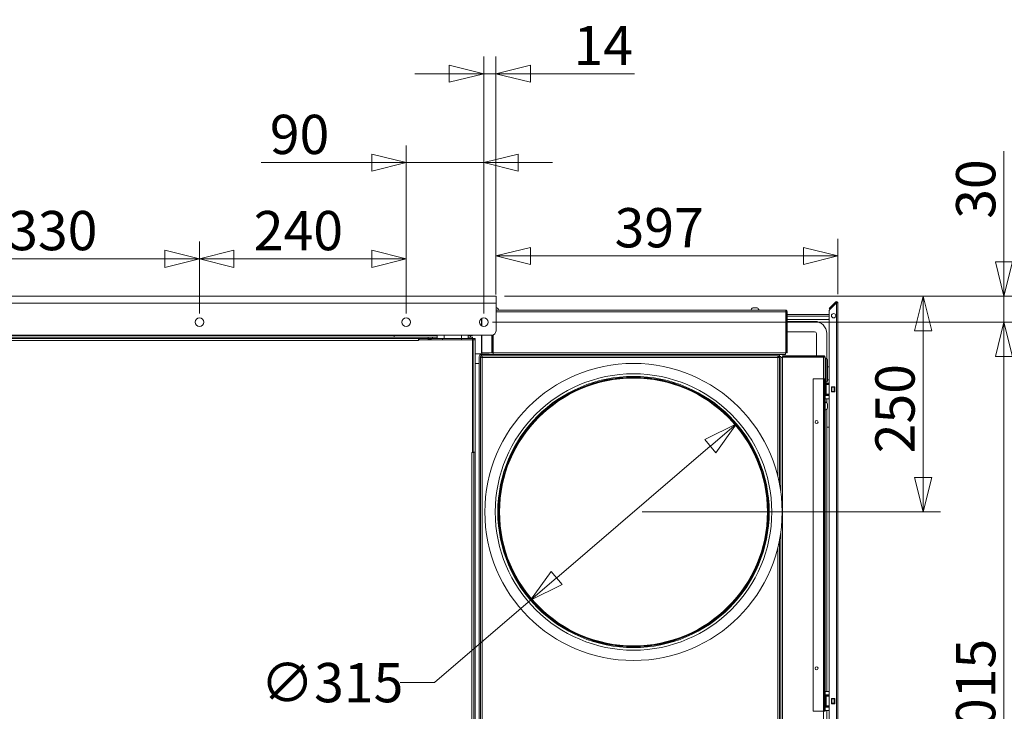
# Model space of a CAD drawing. Units: millimetres. Extents: x 190 to 8701, y 94 to 5558.
# Drawn here: x 4453 to 5596, y 2048 to 2851 of the extents above; entities that cross this region are included whole.
import ezdxf

# ---------------------------------------------------------------- set-up
doc = ezdxf.new("R2010")
doc.units = ezdxf.units.MM
doc.header["$LTSCALE"] = 20
doc.layers.add('AM - Dimension', color=9, linetype='Continuous', lineweight=5, true_color=0x808080)
doc.layers.add('AM - Drawing', color=7, linetype='Continuous', lineweight=5)
doc.styles.add('Libre Frankling 9pkt Light', font='txt.shx')
doc.dimstyles.new('AM salgstegninger', dxfattribs={"dimscale": 20, "dimtxt": 2.28, "dimasz": 2, "dimexe": 1, "dimexo": 0.5, "dimgap": 0.5, "dimtad": 1, "dimdec": 0, "dimrnd": 1e-08, "dimtxsty": 'Libre Frankling 9pkt Light', "dimblk": 'Filled-2', "dimcen": 0.09, "dimdle": 6, "dimclrd": 8, "dimclre": 8, "dimclrt": 7, "dimadec": 0, "dimazin": 2, "dimtfac": 1, "dimtdec": 0, "dimtmove": 0, "dimatfit": 3, "dimldrblk": 'Filled-2', "dimfxl": 1, "dimtolj": 1, "dimlwd": 0, "dimlwe": 0, "dimarcsym": 0})

# ---------------------------------------------------------------- blocks, each defined once
blk = doc.blocks.new('Filled-2')
at = {"color": 0}
for p, q in [((0, 0), (-1, 0.25)), ((-1, 0.25), (-1, -0.25)), ((-1, 0), (0, 0)), ((-1, -0.25), (0, 0))]:
    blk.add_line(p, q, dxfattribs=at)
at = {"color": 0, "flags": 128}
blk.add_lwpolyline([(-1, -0.25), (0, 0), (-1, 0.25), (-1, -0.25)], dxfattribs=at)
at = {"color": 0}
blk.add_solid([(-1, -0.25), (0, 0), (-1, 0.25), (-1, -0.25)], dxfattribs=at)
blk = doc.blocks.new('*D57')
at = {"layer": 'AM - Dimension', "color": 8, "lineweight": 0, "transparency": 16777216}
for p, q in [((4331.6, 2509.6), (4331.6, 2593.1)), ((4661.6, 2509.6), (4661.6, 2593.1)), ((4371.6, 2573.1), (4621.6, 2573.1))]:
    blk.add_line(p, q, dxfattribs=at)
at = {"layer": 'Defpoints', "color": 0, "transparency": 16777216}
for p in [(4661.6, 2573.1), (4331.6, 2499.6), (4661.6, 2499.6)]:
    blk.add_point(p, dxfattribs=at)
at = {"layer": 'AM - Dimension', "color": 8, "lineweight": 0, "transparency": 16777216, "xscale": 40, "yscale": 40, "zscale": 40, "rotation": 180}
blk.add_blockref('Filled-2', (4331.6, 2573.1), dxfattribs=at)
at = {"layer": 'AM - Dimension', "color": 8, "lineweight": 0, "transparency": 16777216, "xscale": 40, "yscale": 40, "zscale": 40}
blk.add_blockref('Filled-2', (4661.6, 2573.1), dxfattribs=at)
at = {"layer": 'AM - Dimension', "color": 7, "lineweight": 5, "transparency": 16777216, "insert": (4439.6, 2605.9), "char_height": 45.6, "attachment_point": 4, "style": 'Libre Frankling 9pkt Light'}
blk.add_mtext('\\A1;330', dxfattribs=at)
blk = doc.blocks.new('*D58')
at = {"layer": 'AM - Dimension', "color": 8, "lineweight": 0, "transparency": 16777216}
for p, q in [((4661.6, 2509.6), (4661.6, 2593.1)), ((4901.7, 2509.6), (4901.7, 2593.1)), ((4701.6, 2573.1), (4861.7, 2573.1))]:
    blk.add_line(p, q, dxfattribs=at)
at = {"layer": 'Defpoints', "color": 0, "transparency": 16777216}
for p in [(4901.7, 2573.1), (4661.6, 2499.6), (4901.7, 2499.6)]:
    blk.add_point(p, dxfattribs=at)
at = {"layer": 'AM - Dimension', "color": 8, "lineweight": 0, "transparency": 16777216, "xscale": 40, "yscale": 40, "zscale": 40, "rotation": 180}
blk.add_blockref('Filled-2', (4661.6, 2573.1), dxfattribs=at)
at = {"layer": 'AM - Dimension', "color": 8, "lineweight": 0, "transparency": 16777216, "xscale": 40, "yscale": 40, "zscale": 40}
blk.add_blockref('Filled-2', (4901.7, 2573.1), dxfattribs=at)
at = {"layer": 'AM - Dimension', "color": 7, "lineweight": 5, "transparency": 16777216, "insert": (4724.7, 2605.9), "char_height": 45.6, "attachment_point": 4, "style": 'Libre Frankling 9pkt Light'}
blk.add_mtext('\\A1;240', dxfattribs=at)
blk = doc.blocks.new('*D59')
at = {"layer": 'AM - Dimension', "color": 8, "lineweight": 0, "transparency": 16777216}
for p, q in [((4901.7, 2509.6), (4901.7, 2704.8)), ((4991.6, 2509.6), (4991.6, 2704.8)), ((4861.7, 2684.8), (4733.3, 2684.8)), ((4991.6, 2684.8), (4901.7, 2684.8)), ((5031.6, 2684.8), (5071.6, 2684.8))]:
    blk.add_line(p, q, dxfattribs=at)
at = {"layer": 'Defpoints', "color": 0, "transparency": 16777216}
for p in [(4991.6, 2684.8), (4901.7, 2499.6), (4991.6, 2499.6)]:
    blk.add_point(p, dxfattribs=at)
at = {"layer": 'AM - Dimension', "color": 8, "lineweight": 0, "transparency": 16777216, "xscale": 40, "yscale": 40, "zscale": 40}
blk.add_blockref('Filled-2', (4901.7, 2684.8), dxfattribs=at)
at = {"layer": 'AM - Dimension', "color": 8, "lineweight": 0, "transparency": 16777216, "xscale": 40, "yscale": 40, "zscale": 40, "rotation": 180}
blk.add_blockref('Filled-2', (4991.6, 2684.8), dxfattribs=at)
at = {"layer": 'AM - Dimension', "color": 7, "lineweight": 5, "transparency": 16777216, "insert": (4743.3, 2717.6), "char_height": 45.6, "attachment_point": 4, "style": 'Libre Frankling 9pkt Light'}
blk.add_mtext('\\A1;90', dxfattribs=at)
blk = doc.blocks.new('*D60')
at = {"layer": 'AM - Dimension', "color": 8, "lineweight": 0, "transparency": 16777216}
for p, q in [((4991.6, 2509.6), (4991.6, 2808.1)), ((5005.8, 2531.6), (5005.8, 2808.1)), ((4951.6, 2788.1), (4911.6, 2788.1)), ((4991.6, 2788.1), (5005.8, 2788.1)), ((5045.8, 2788.1), (5166.6, 2788.1))]:
    blk.add_line(p, q, dxfattribs=at)
at = {"layer": 'Defpoints', "color": 0, "transparency": 16777216}
for p in [(5005.8, 2788.1), (5005.8, 2521.6), (4991.6, 2499.6)]:
    blk.add_point(p, dxfattribs=at)
at = {"layer": 'AM - Dimension', "color": 8, "lineweight": 0, "transparency": 16777216, "xscale": 40, "yscale": 40, "zscale": 40}
blk.add_blockref('Filled-2', (4991.6, 2788.1), dxfattribs=at)
at = {"layer": 'AM - Dimension', "color": 8, "lineweight": 0, "transparency": 16777216, "xscale": 40, "yscale": 40, "zscale": 40, "rotation": 180}
blk.add_blockref('Filled-2', (5005.8, 2788.1), dxfattribs=at)
at = {"layer": 'AM - Dimension', "color": 7, "lineweight": 5, "transparency": 16777216, "insert": (5095.8, 2820.9), "char_height": 45.6, "attachment_point": 4, "style": 'Libre Frankling 9pkt Light'}
blk.add_mtext('\\A1;14', dxfattribs=at)
blk = doc.blocks.new('*D61')
at = {"layer": 'AM - Dimension', "color": 8, "lineweight": 0, "transparency": 16777216}
for p, q in [((5005.8, 2531.6), (5005.8, 2596.4)), ((5402.7, 2532), (5402.7, 2596.4)), ((5045.8, 2576.4), (5362.7, 2576.4))]:
    blk.add_line(p, q, dxfattribs=at)
at = {"layer": 'Defpoints', "color": 0, "transparency": 16777216}
for p in [(5402.7, 2576.4), (5005.8, 2521.6), (5402.7, 2522)]:
    blk.add_point(p, dxfattribs=at)
at = {"layer": 'AM - Dimension', "color": 8, "lineweight": 0, "transparency": 16777216, "xscale": 40, "yscale": 40, "zscale": 40, "rotation": 180}
blk.add_blockref('Filled-2', (5005.8, 2576.4), dxfattribs=at)
at = {"layer": 'AM - Dimension', "color": 8, "lineweight": 0, "transparency": 16777216, "xscale": 40, "yscale": 40, "zscale": 40}
blk.add_blockref('Filled-2', (5402.7, 2576.4), dxfattribs=at)
at = {"layer": 'AM - Dimension', "color": 7, "lineweight": 5, "transparency": 16777216, "insert": (5143.5, 2609.2), "char_height": 45.6, "attachment_point": 4, "style": 'Libre Frankling 9pkt Light'}
blk.add_mtext('\\A1;397', dxfattribs=at)
blk = doc.blocks.new('*D62')
at = {"layer": 'AM - Dimension', "color": 8, "lineweight": 0, "transparency": 16777216}
for p, q in [((5595.5, 2569.6), (5595.5, 2698)), ((5015.8, 2529.6), (5615.5, 2529.6)), ((5595.5, 2499.6), (5595.5, 2529.6)), ((5001.6, 2499.6), (5615.5, 2499.6)), ((5595.5, 2459.6), (5595.5, 2419.6))]:
    blk.add_line(p, q, dxfattribs=at)
at = {"layer": 'Defpoints', "color": 0, "transparency": 16777216}
for p in [(5005.8, 2529.6), (4991.6, 2499.6), (5595.5, 2499.6)]:
    blk.add_point(p, dxfattribs=at)
at = {"layer": 'AM - Dimension', "color": 8, "lineweight": 0, "transparency": 16777216, "xscale": 40, "yscale": 40, "zscale": 40}
for p, rotation in [((5595.5, 2529.6), 270), ((5595.5, 2499.6), 90)]:
    blk.add_blockref('Filled-2', p, dxfattribs=dict(at, rotation=rotation))
at = {"layer": 'AM - Dimension', "color": 7, "lineweight": 5, "transparency": 16777216, "insert": (5562.7, 2619.6), "char_height": 45.6, "attachment_point": 4, "rotation": 90, "style": 'Libre Frankling 9pkt Light'}
blk.add_mtext('\\A1;30', dxfattribs=at)
blk = doc.blocks.new('*D63')
at = {"layer": 'AM - Dimension', "color": 8, "lineweight": 0, "transparency": 16777216}
for p, q in [((5015.8, 2529.6), (5521.8, 2529.6)), ((5501.8, 2489.6), (5501.8, 2319.1)), ((5175.4, 2279.1), (5521.8, 2279.1))]:
    blk.add_line(p, q, dxfattribs=at)
at = {"layer": 'Defpoints', "color": 0, "transparency": 16777216}
for p in [(5005.8, 2529.6), (5165.4, 2279.1), (5501.8, 2279.1)]:
    blk.add_point(p, dxfattribs=at)
at = {"layer": 'AM - Dimension', "color": 8, "lineweight": 0, "transparency": 16777216, "xscale": 40, "yscale": 40, "zscale": 40}
for p, rotation in [((5501.8, 2529.6), 90), ((5501.8, 2279.1), 270)]:
    blk.add_blockref('Filled-2', p, dxfattribs=dict(at, rotation=rotation))
at = {"layer": 'AM - Dimension', "color": 7, "lineweight": 5, "transparency": 16777216, "insert": (5469, 2347.3), "char_height": 45.6, "attachment_point": 4, "rotation": 90, "style": 'Libre Frankling 9pkt Light'}
blk.add_mtext('\\A1;250', dxfattribs=at)
blk = doc.blocks.new('*D64')
at = {"layer": 'AM - Dimension', "color": 8, "lineweight": 0, "transparency": 16777216}
for p, q in [((5001.6, 2499.6), (5615.5, 2499.6)), ((5595.5, 2459.6), (5595.5, 1525.1)), ((4946.7, 1485.1), (5615.5, 1485.1))]:
    blk.add_line(p, q, dxfattribs=at)
at = {"layer": 'Defpoints', "color": 0, "transparency": 16777216}
for p in [(4991.6, 2499.6), (4936.7, 1485.1), (5595.5, 1485.1)]:
    blk.add_point(p, dxfattribs=at)
at = {"layer": 'AM - Dimension', "color": 8, "lineweight": 0, "transparency": 16777216, "xscale": 40, "yscale": 40, "zscale": 40}
for p, rotation in [((5595.5, 2499.6), 90), ((5595.5, 1485.1), 270)]:
    blk.add_blockref('Filled-2', p, dxfattribs=dict(at, rotation=rotation))
at = {"layer": 'AM - Dimension', "color": 7, "lineweight": 5, "transparency": 16777216, "insert": (5562.7, 1993.6), "char_height": 45.6, "attachment_point": 4, "rotation": 90, "style": 'Libre Frankling 9pkt Light'}
blk.add_mtext('\\A1;1015', dxfattribs=at)
blk = doc.blocks.new('*D78')
at = {"layer": 'AM - Dimension', "color": 8, "lineweight": 0, "transparency": 16777216}
for p, q in [((5254.6, 2355.6), (5076.3, 2202.6)), ((5045.9, 2176.5), (4934.5, 2080.9)), ((4934.5, 2080.9), (4894.5, 2080.9))]:
    blk.add_line(p, q, dxfattribs=at)
at = {"layer": 'Defpoints', "color": 0, "transparency": 16777216}
for p in [(5285, 2381.6), (5045.9, 2176.5)]:
    blk.add_point(p, dxfattribs=at)
at = {"layer": 'AM - Dimension', "color": 8, "lineweight": 0, "transparency": 16777216, "xscale": 40, "yscale": 40, "zscale": 40}
for p, rotation in [((5285, 2381.6), 40.63405957081254), ((5045.9, 2176.5), 220.6340595708125)]:
    blk.add_blockref('Filled-2', p, dxfattribs=dict(at, rotation=rotation))
at = {"layer": 'AM - Dimension', "color": 7, "lineweight": 5, "transparency": 16777216, "insert": (4732.5, 2080.9), "char_height": 45.6, "attachment_point": 4, "style": 'Libre Frankling 9pkt Light'}
blk.add_mtext('\\A1;∅315', dxfattribs=at)

msp = doc.modelspace()

# ---------------------------------------------------------------- linework, layer by layer
at = {"layer": 'AM - Drawing'}
for p, q in [((3657.45, 2529.58), (5005.85, 2529.58)), ((5005.85, 2521.58), (5005.85, 2529.58)), ((5005.85, 2521.58), (3657.45, 2521.58)), ((5005.85, 2521.58), (5005.85, 2489.58)), ((5006.95, 2516.33), (5005.85, 2516.33)), ((5308.95, 2516.33), (5303.95, 2516.33)), ((5392.7, 2515.58), (5393.4, 2516.28)), ((5392.7, 2515.58), (5393.23, 2515.05)), ((5392.99, 2513.75), (5401.2, 2521.96)), ((5393.93, 2515.75), (5393.23, 2515.05)), ((5400.14, 2523.02), (5393.4, 2516.28)), ((5393.93, 2515.75), (5393.4, 2516.28)), ((5393.93, 2515.75), (5400.67, 2522.49)), ((5400.67, 2522.49), (5400.14, 2523.02)), ((5401.2, 2521.96), (5402.7, 2521.96)), ((5401.2, 1281.2), (5401.2, 2521.96)), ((5401.95, 2521.96), (5401.95, 2523.25)), ((5402.7, 2521.96), (5402.7, 1281.2)), ((4988.95, 2495.37), (4988.95, 2503.78)), ((4989.53, 2495.05), (4989.53, 2504.11)), ((5341.95, 2513.58), (5005.85, 2513.58)), ((5005.85, 2511.58), (5342.24, 2511.58)), ((5342.24, 2511.58), (5342.24, 2464.08)), ((5342.95, 2508.43), (5342.24, 2508.43)), ((5342.95, 2506.43), (5342.24, 2506.43)), ((5342.95, 2511.58), (5342.95, 2464.08)), ((5342.95, 2511.58), (5343.95, 2511.58)), ((5343.95, 2464.08), (5343.95, 2511.58)), ((5392.7, 2508.43), (5343.95, 2508.43)), ((5392.7, 2506.43), (5343.95, 2506.43)), ((5392.7, 2503.57), (5391.81, 2502.68)), ((5392.7, 2503.29), (5392.09, 2502.68)), ((5392.7, 1288.84), (5392.7, 2513.04)), ((5342.24, 2502.68), (5342.95, 2502.68)), ((5342.24, 2500.43), (5342.95, 2500.43)), ((5343.95, 2502.68), (5392.7, 2502.68)), ((5343.95, 2500.43), (5375.7, 2500.43)), ((5000.85, 2484.58), (3662.45, 2484.58)), ((4927.2, 2482.08), (3736.2, 2482.08)), ((4927.2, 2480.58), (3736.2, 2480.58)), ((4887.97, 2484.08), (3775.43, 2484.08)), ((4887.66, 2482.08), (4887.66, 2484.08)), ((4887.97, 2484.58), (4887.97, 2484.08)), ((4888.15, 2484.58), (4888.15, 2484.08)), ((4888.15, 2484.08), (4889.21, 2484.08)), ((4889.21, 2484.08), (4889.21, 2484.58)), ((4937.7, 2484.08), (4889.21, 2484.08)), ((4915.7, 2478.08), (4915.7, 2480.58)), ((4916.7, 2479.08), (4916.7, 2480.58)), ((4932.2, 2482.08), (4927.2, 2482.08)), ((4927.2, 2480.58), (4927.2, 2482.08)), ((4927.2, 2480.58), (4930.7, 2480.58)), ((4927.2, 2479.08), (4927.2, 2480.58)), ((4930.7, 2480.58), (4930.7, 2479.08)), ((4943.7, 2480.58), (4930.7, 2480.58)), ((4932.2, 2480.58), (4932.2, 2482.08)), ((4932.2, 2482.08), (4937.7, 2482.08)), ((4937.7, 2484.58), (4937.7, 2480.58)), ((4943.7, 2480.58), (4965.7, 2480.58)), ((4943.7, 2480.58), (4943.7, 2479.08)), ((4945.7, 2484.58), (4945.7, 2480.58)), ((4965.7, 2484.58), (4965.7, 2480.58)), ((4965.7, 2480.58), (4965.7, 2479.08)), ((4978.7, 2480.58), (4965.7, 2480.58)), ((4973.7, 2484.58), (4973.7, 2480.58)), ((4978.18, 2484.08), (4973.7, 2484.08)), ((4973.7, 2482.08), (4978.7, 2482.08)), ((4976.2, 2482.08), (4976.2, 2484.08)), ((4978.18, 2484.58), (4978.18, 2484.08)), ((4978.18, 2484.08), (4978.7, 2484.08)), ((4978.7, 2484.08), (4978.7, 2484.58)), ((4978.7, 2482.08), (4978.7, 2480.58)), ((4978.7, 2480.58), (4980.2, 2480.58)), ((4978.7, 2480.58), (4978.7, 2479.08)), ((4980.2, 2479.08), (4980.2, 2480.58)), ((4980.2, 2480.58), (4981.7, 2480.58)), ((4981.7, 2480.58), (4981.7, 2479.08)), ((4988.95, 2464.08), (4988.95, 2484.58)), ((4989.53, 2464.08), (4989.53, 2484.58)), ((5001.03, 2484.58), (5001.03, 2464.08)), ((5001.74, 2464.08), (5001.74, 2484.66)), ((5002.45, 2484.84), (5002.45, 2464.08)), ((5342.24, 2488.43), (5342.95, 2488.43)), ((5343.95, 2488.43), (5375.7, 2488.43)), ((5377.7, 2486.43), (5377.7, 2460.58)), ((5389.7, 2486.43), (5389.7, 2457.15)), ((4915.7, 2478.08), (3747.7, 2478.08)), ((4916.7, 2479.58), (4915.7, 2479.58)), ((4915.7, 2479.58), (4916.7, 2479.58)), ((4915.7, 2479.08), (4915.71, 2479.08)), ((4915.7, 2478.07), (4915.7, 2478.08)), ((4915.71, 2478.07), (4915.7, 2478.07)), ((4915.71, 2479.08), (4915.71, 2478.07)), ((4915.71, 2479.08), (4978.7, 2479.08)), ((4930.7, 2479.58), (4929.2, 2479.58)), ((4929.2, 2479.58), (4930.7, 2479.58)), ((4978.7, 2479.08), (4978.7, 2348.09)), ((4978.7, 2479.08), (4979.2, 2479.08)), ((4979.2, 2348.58), (4979.2, 2479.08)), ((4981.7, 2479.08), (4979.2, 2479.08)), ((4981.7, 2479.08), (4981.7, 2348.58)), ((4989.45, 2462.58), (4981.7, 2462.58)), ((4986.45, 1514.58), (4986.45, 2459.58)), ((4987.95, 2458.87), (4987.95, 2459.58)), ((4987.95, 1516.28), (4987.95, 2458.87)), ((4988.95, 2458.87), (4987.95, 2458.87)), ((4989.53, 2464.08), (4988.95, 2464.08)), ((4988.95, 2462.08), (5334.95, 2462.08)), ((4988.95, 2462.08), (4988.95, 2460.58)), ((4988.95, 2460.58), (4989.65, 2460.58)), ((4989.45, 2464.08), (4989.45, 2463.58)), ((4997.95, 2463.58), (4989.45, 2463.58)), ((4989.45, 2462.08), (4989.45, 2463.58)), ((5001.03, 2464.08), (4989.53, 2464.08)), ((4989.65, 2460.58), (5333.24, 2460.58)), ((4989.65, 2459.58), (4989.65, 2460.58)), ((4989.7, 2458.62), (4989.7, 2459.55)), ((4989.7, 2458.97), (4989.91, 2458.75)), ((4989.7, 2458.69), (4989.77, 2458.61)), ((5332.95, 2458.58), (4989.95, 2458.58)), ((4989.95, 2458.58), (4989.95, 1516.58)), ((4990.95, 2463.58), (4990.95, 2464.08)), ((5001.74, 2464.08), (5001.03, 2464.08)), ((5002.45, 2464.08), (5002.45, 2462.08)), ((5342.24, 2464.08), (5002.45, 2464.08)), ((5332.95, 2320.31), (5332.95, 2458.58)), ((5333.24, 2459.58), (5333.24, 2460.58)), ((5333.24, 2460.58), (5334.95, 2460.58)), ((5333.24, 2459.58), (5333.45, 2459.58)), ((5333.45, 2460.58), (5333.45, 2459.58)), ((5333.45, 2458.67), (5333.45, 2459.58)), ((5334.95, 2459.58), (5333.45, 2459.58)), ((5333.95, 2458.87), (5334.95, 2458.87)), ((5334.95, 2462.08), (5334.95, 2460.58)), ((5334.95, 2462.08), (5341.95, 2462.08)), ((5334.95, 2458.87), (5334.95, 2459.58)), ((5334.95, 2459.58), (5336.45, 2459.58)), ((5334.95, 2458.87), (5334.95, 2311.11)), ((5336.45, 2301.78), (5336.45, 2459.58)), ((5336.45, 2458.58), (5338.45, 2458.58)), ((5385.95, 2460.58), (5338.45, 2460.58)), ((5338.45, 2459.58), (5338.45, 2460.58)), ((5385.95, 2459.58), (5338.45, 2459.58)), ((5338.45, 2458.87), (5385.95, 2458.87)), ((5338.45, 1463.58), (5338.45, 2458.87)), ((5338.95, 2458.87), (5338.95, 2459.58)), ((5340.95, 2458.87), (5340.95, 2459.58)), ((5341.95, 2462.08), (5341.95, 2464.08)), ((5342.95, 2464.08), (5343.95, 2464.08)), ((5377.7, 2459.58), (5377.7, 2458.87)), ((5385.95, 2459.58), (5385.95, 2460.58)), ((5385.95, 2433.58), (5385.95, 2458.87)), ((5387.95, 2458.58), (5387.95, 2433.58)), ((5388.95, 2457.33), (5387.95, 2457.33)), ((5388.95, 2457.33), (5388.95, 2429.83)), ((4986.45, 2451.58), (4981.7, 2451.58)), ((5390.65, 2455.63), (5390.65, 2431.53)), ((5390.65, 2447.68), (5392.7, 2447.68)), ((5373.95, 2433.58), (5385.95, 2433.58)), ((5373.95, 2433.58), (5373.95, 2047.58)), ((5385.95, 2047.58), (5385.95, 2433.58)), ((5385.95, 2433.58), (5386.95, 2433.58)), ((5386.95, 2433.58), (5386.95, 2047.58)), ((5387.95, 2433.58), (5386.95, 2433.58)), ((5387.95, 2047.58), (5387.95, 2433.58)), ((5388.95, 2429.83), (5387.95, 2429.83)), ((5387.95, 2428.56), (5392.7, 2428.56)), ((5387.95, 2428.06), (5391.95, 2428.06)), ((5391.95, 2427.56), (5387.95, 2427.56)), ((5387.95, 2427.06), (5388.93, 2427.06)), ((5388.93, 2416.06), (5388.93, 2427.06)), ((5392.7, 2427.06), (5388.93, 2427.06)), ((5392.7, 2432.56), (5390.65, 2432.56)), ((5391.95, 2428.06), (5391.95, 2428.56)), ((5391.95, 2427.56), (5391.95, 2428.06)), ((5391.95, 2427.06), (5391.95, 2427.56)), ((5395.2, 2424.46), (5399.2, 2424.46)), ((5395.2, 2418.46), (5395.2, 2424.46)), ((5395.26, 2424.06), (5395.2, 2424.06)), ((5395.26, 2424.06), (5395.7, 2424.06)), ((5395.26, 2419.06), (5395.26, 2424.06)), ((5398.2, 2424.06), (5395.7, 2424.06)), ((5395.7, 2419.06), (5395.7, 2424.06)), ((5398.2, 2424.06), (5398.63, 2424.06)), ((5398.2, 2419.06), (5398.2, 2424.06)), ((5399.2, 2424.06), (5398.63, 2424.06)), ((5398.63, 2419.06), (5398.63, 2424.06)), ((5399.2, 2424.46), (5399.2, 2418.46)), ((5388.93, 2416.06), (5387.95, 2416.06)), ((5387.95, 2415.56), (5391.95, 2415.56)), ((5391.95, 2415.06), (5387.95, 2415.06)), ((5387.95, 2414.56), (5392.7, 2414.56)), ((5388.93, 2416.06), (5392.7, 2416.06)), ((5391.95, 2415.56), (5391.95, 2416.06)), ((5391.95, 2415.06), (5391.95, 2415.56)), ((5391.95, 2414.56), (5391.95, 2415.06)), ((5395.2, 2419.06), (5395.26, 2419.06)), ((5399.2, 2418.46), (5395.2, 2418.46)), ((5395.7, 2419.06), (5395.26, 2419.06)), ((5395.7, 2419.06), (5398.2, 2419.06)), ((5398.63, 2419.06), (5398.2, 2419.06)), ((5398.63, 2419.06), (5399.2, 2419.06)), ((5392.7, 2410.56), (5387.95, 2410.56)), ((5389.7, 2410.56), (5389.7, 2405.81)), ((5390.7, 2399.58), (5390.7, 2404.58)), ((5389.7, 2398.34), (5389.7, 2070.56)), ((5392.7, 2377.68), (5389.7, 2377.68)), ((4977.69, 2348.08), (4977.69, 2348.09)), ((4977.69, 2348.09), (4978.7, 2348.09)), ((4977.7, 2348.08), (4977.69, 2348.08)), ((4977.7, 2348.09), (4977.7, 2348.08)), ((4980.2, 2348.08), (4977.7, 2348.08)), ((4977.7, 1519.08), (4977.7, 2348.08)), ((4979.2, 2348.58), (4978.7, 2348.58)), ((4979.2, 2348.58), (4981.7, 2348.58)), ((4980.2, 2348.57), (4980.2, 2348.58)), ((4980.2, 1517.08), (4980.2, 2348.57)), ((4981.7, 2348.57), (4980.2, 2348.57)), ((4981.7, 2348.58), (4981.7, 2348.57)), ((4981.7, 1517.08), (4981.7, 2348.57)), ((5336.45, 1515.58), (5336.45, 2256.38)), ((5334.95, 2247.05), (5334.95, 1528.58)), ((5332.95, 1516.58), (5332.95, 2237.85)), ((4980.2, 2133.02), (4979.99, 2132.91)), ((4980.2, 1516.08), (4980.2, 2133.02)), ((5392.7, 2070.56), (5387.95, 2070.56)), ((5387.95, 2066.56), (5392.7, 2066.56)), ((5387.95, 2066.06), (5391.95, 2066.06)), ((5391.95, 2065.56), (5387.95, 2065.56)), ((5387.95, 2065.06), (5388.93, 2065.06)), ((5388.93, 2054.06), (5388.93, 2065.06)), ((5392.7, 2065.06), (5388.93, 2065.06)), ((5391.95, 2066.06), (5391.95, 2066.56)), ((5391.95, 2065.56), (5391.95, 2066.06)), ((5391.95, 2065.06), (5391.95, 2065.56)), ((5395.2, 2062.46), (5399.2, 2062.46)), ((5395.2, 2056.46), (5395.2, 2062.46)), ((5395.26, 2062.06), (5395.2, 2062.06)), ((5395.26, 2062.06), (5395.7, 2062.06)), ((5395.26, 2057.06), (5395.26, 2062.06)), ((5398.2, 2062.06), (5395.7, 2062.06)), ((5395.7, 2057.06), (5395.7, 2062.06)), ((5398.2, 2062.06), (5398.63, 2062.06)), ((5398.2, 2057.06), (5398.2, 2062.06)), ((5399.2, 2062.06), (5398.63, 2062.06)), ((5398.63, 2057.06), (5398.63, 2062.06)), ((5399.2, 2062.46), (5399.2, 2056.46)), ((5373.95, 2047.58), (5385.95, 2047.58)), ((5385.95, 2047.58), (5386.95, 2047.58)), ((5385.95, 1463.58), (5385.95, 2047.58)), ((5387.95, 2047.58), (5386.95, 2047.58)), ((5388.93, 2054.06), (5387.95, 2054.06)), ((5387.95, 2053.56), (5391.95, 2053.56)), ((5391.95, 2053.06), (5387.95, 2053.06)), ((5387.95, 2052.56), (5392.7, 2052.56)), ((5392.7, 2048.56), (5387.95, 2048.56)), ((5388.93, 2054.06), (5392.7, 2054.06)), ((5389.7, 2048.56), (5389.7, 1536.81)), ((5391.95, 2053.56), (5391.95, 2054.06)), ((5391.95, 2053.06), (5391.95, 2053.56)), ((5391.95, 2052.56), (5391.95, 2053.06)), ((5395.2, 2057.06), (5395.26, 2057.06)), ((5399.2, 2056.46), (5395.2, 2056.46)), ((5395.7, 2057.06), (5395.26, 2057.06)), ((5395.7, 2057.06), (5398.2, 2057.06)), ((5398.63, 2057.06), (5398.2, 2057.06)), ((5398.63, 2057.06), (5399.2, 2057.06))]:
    msp.add_line(p, q, dxfattribs=at)
for centre, radius in [((4661.65, 2499.58), 5), ((4901.7, 2499.58), 5), ((4991.65, 2499.58), 5), ((5397.7, 2506.96), 2.5), ((5165.45, 2279.08), 172.5), ((5165.45, 2279.08), 160.5), ((5165.45, 2279.08), 157.5), ((5165.45, 2279.08), 156.5), ((5165.45, 2279.08), 156.43), ((5165.45, 2279.08), 155.7), ((5165.45, 2279.08), 155.5), ((5377.95, 2383.58), 1.8), ((5377.95, 2097.58), 1.8)]:
    msp.add_circle(centre, radius, dxfattribs=at)
for centre, radius, start, end in [((5004.45, 2511.99), 5.01, 18.51715, 60.06166), ((5306.45, 2511.99), 5.01, 119.93834, 161.48285), ((5306.45, 2511.99), 5.01, 18.51715, 60.06166), ((5401.2, 2521.96), 1.5, 60, 135), ((5401.2, 2521.96), 0.75, 0, 135), ((5401.2, 2521.96), 1.5, 0, 60), ((5393.7, 2513.04), 1, 135, 180), ((5375.7, 2486.43), 14, 0, 90), ((5000.85, 2489.58), 5, 270, 0), ((5375.7, 2486.43), 2, 0, 90), ((4988.95, 2459.58), 2.5, 90, 180), ((4988.95, 2459.58), 1, 90, 180), ((5332.45, 2459.58), 1, 0, 37.54328), ((5332.45, 2459.58), 2.5, 0, 23.57818), ((5340.95, 2457.58), 2, 40.27422, 90), ((5388.95, 2455.63), 1.7, 0, 90), ((5388.95, 2431.53), 1.7, 270, 0), ((5386.36, 2402.08), 5.01, 29.93834, 71.48285), ((5386.36, 2402.08), 5.01, 288.51715, 330.06166)]:
    msp.add_arc(centre, radius, start, end, dxfattribs=at)
for points, knots in [([(5342.24, 2511.58), (5342.21, 2511.84), (5342.19, 2512.11), (5342.14, 2512.59), (5342.12, 2512.81), (5342.07, 2513.18), (5342.04, 2513.33), (5342, 2513.53), (5341.97, 2513.58), (5341.95, 2513.58)], [-0.316532, -0.316532, -0.316532, -0.316532, -0.2364304, -0.2364304, -0.15762026, -0.15762026, -0.07881013, -0.07881013, 0, 0, 0, 0]), ([(5343.95, 2511.58), (5343.95, 2512.33), (5343.48, 2513.07), (5342.79, 2513.39), (5342.53, 2513.51), (5342.24, 2513.58), (5341.95, 2513.58)], [0, 0, 0, 0, 1.1358119, 1.1358119, 1.1358119, 1.5707963, 1.5707963, 1.5707963, 1.5707963]), ([(5342.14, 2512.56), (5342.52, 2512.47), (5342.84, 2512.17), (5342.92, 2511.79), (5342.94, 2511.72), (5342.95, 2511.65), (5342.95, 2511.58)], [0.1986775, 0.1986775, 0.1986775, 0.1986775, 1.3507155, 1.3507155, 1.3507155, 1.5707963, 1.5707963, 1.5707963, 1.5707963]), ([(4929.48, 2479.07), (4929.26, 2479.58), (4928.87, 2480.01), (4928.39, 2480.27), (4928.02, 2480.47), (4927.61, 2480.58), (4927.2, 2480.58)], [0.4115168, 0.4115168, 0.4115168, 0.4115168, 1.0741845, 1.0741845, 1.0741845, 1.5707963, 1.5707963, 1.5707963, 1.5707963]), ([(4987.95, 2458.87), (4987.95, 2458.8), (4988.42, 2458.73), (4989.1, 2458.66), (4989.37, 2458.63), (4989.66, 2458.6), (4989.95, 2458.58)], [0, 0, 0, 0, 1.1358119, 1.1358119, 1.1358119, 1.5707963, 1.5707963, 1.5707963, 1.5707963]), ([(4989.95, 2458.58), (4989.5, 2458.66), (4989.07, 2458.74), (4988.97, 2458.83), (4988.95, 2458.84), (4988.95, 2458.86), (4988.95, 2458.87)], [0, 0, 0, 0, 1.3507155, 1.3507155, 1.3507155, 1.5707963, 1.5707963, 1.5707963, 1.5707963]), ([(4989.95, 2458.58), (4989.88, 2459.33), (4989.81, 2460.07), (4989.73, 2460.39), (4989.71, 2460.51), (4989.68, 2460.58), (4989.65, 2460.58)], [0, 0, 0, 0, 1.1358119, 1.1358119, 1.1358119, 1.5707963, 1.5707963, 1.5707963, 1.5707963]), ([(4989.95, 2458.58), (4989.86, 2459.03), (4989.78, 2459.45), (4989.69, 2459.55), (4989.68, 2459.57), (4989.67, 2459.58), (4989.65, 2459.58)], [0, 0, 0, 0, 1.3507155, 1.3507155, 1.3507155, 1.5707963, 1.5707963, 1.5707963, 1.5707963]), ([(5333.24, 2460.58), (5333.17, 2460.58), (5333.1, 2460.11), (5333.03, 2459.42), (5333, 2459.16), (5332.97, 2458.87), (5332.95, 2458.58)], [0, 0, 0, 0, 1.1358119, 1.1358119, 1.1358119, 1.5707963, 1.5707963, 1.5707963, 1.5707963]), ([(5332.95, 2458.58), (5333.03, 2459.03), (5333.11, 2459.45), (5333.2, 2459.55), (5333.21, 2459.57), (5333.23, 2459.58), (5333.24, 2459.58)], [0, 0, 0, 0, 1.3507155, 1.3507155, 1.3507155, 1.5707963, 1.5707963, 1.5707963, 1.5707963]), ([(5332.95, 2458.58), (5333.7, 2458.65), (5334.44, 2458.72), (5334.76, 2458.79), (5334.88, 2458.82), (5334.95, 2458.84), (5334.95, 2458.87)], [0, 0, 0, 0, 1.1358119, 1.1358119, 1.1358119, 1.5707963, 1.5707963, 1.5707963, 1.5707963]), ([(5332.95, 2458.58), (5333.4, 2458.66), (5333.82, 2458.74), (5333.92, 2458.83), (5333.94, 2458.84), (5333.95, 2458.86), (5333.95, 2458.87)], [0, 0, 0, 0, 1.3507155, 1.3507155, 1.3507155, 1.5707963, 1.5707963, 1.5707963, 1.5707963]), ([(5387.95, 2458.58), (5387.95, 2459.33), (5387.48, 2460.07), (5386.79, 2460.39), (5386.53, 2460.51), (5386.24, 2460.58), (5385.95, 2460.58)], [0, 0, 0, 0, 1.1358119, 1.1358119, 1.1358119, 1.5707963, 1.5707963, 1.5707963, 1.5707963]), ([(5386.93, 2458.77), (5386.84, 2459.15), (5386.54, 2459.47), (5386.16, 2459.55), (5386.09, 2459.57), (5386.02, 2459.58), (5385.95, 2459.58)], [0.1986775, 0.1986775, 0.1986775, 0.1986775, 1.3507155, 1.3507155, 1.3507155, 1.5707963, 1.5707963, 1.5707963, 1.5707963]), ([(5385.95, 2458.87), (5386.7, 2458.8), (5387.44, 2458.73), (5387.76, 2458.66), (5387.88, 2458.63), (5387.95, 2458.6), (5387.95, 2458.58)], [0, 0, 0, 0, 1.1358119, 1.1358119, 1.1358119, 1.5707963, 1.5707963, 1.5707963, 1.5707963])]:
    msp.add_open_spline(points, degree=3, knots=knots, dxfattribs=at)

# ---------------------------------------------------------------- dimensions: what is measured, and where the dimension line sits
at = {"layer": 'AM - Dimension', "color": 8, "lineweight": 5, "true_color": 0x808080}
for base, p1, p2, angle, override, picture, middle in [((5005.85, 2788.13), (4991.65, 2499.58), (5005.85, 2521.58), 180, {"dimgap": 0.5, "dimdec": 0, "dimtol": 0, "dimlim": 0, "dimtp": 0, "dimtm": 0, "dimtdec": 0, "dimtofl": 1, "dimatfit": 1}, '*D60', (5126.25, 2788.13)), ((4991.65, 2684.82), (4901.7, 2499.58), (4991.65, 2499.58), 180, {"dimgap": 0.5, "dimdec": 0, "dimtol": 0, "dimlim": 0, "dimtp": 0, "dimtm": 0, "dimtdec": 0, "dimtofl": 1, "dimatfit": 1}, '*D59', (4777.5, 2684.82)), ((5595.54, 2499.58), (5005.85, 2529.58), (4991.65, 2499.58), 270, {"dimgap": 0.5, "dimdec": 0, "dimtol": 0, "dimlim": 0, "dimtp": 0, "dimtm": 0, "dimtdec": 0, "dimtofl": 1, "dimatfit": 1}, '*D62', (5595.54, 2653.78)), ((4661.65, 2573.13), (4331.65, 2499.58), (4661.65, 2499.58), 180, {"dimgap": 0.5, "dimdec": 0, "dimtol": 0, "dimlim": 0, "dimtp": 0, "dimtm": 0, "dimtdec": 0, "dimtofl": 0, "dimatfit": 1}, '*D57', (4496.65, 2573.13)), ((4901.7, 2573.13), (4661.65, 2499.58), (4901.7, 2499.58), 180, {"dimgap": 0.5, "dimdec": 0, "dimtol": 0, "dimlim": 0, "dimtp": 0, "dimtm": 0, "dimtdec": 0, "dimtofl": 0, "dimatfit": 1}, '*D58', (4781.67, 2573.13)), ((5501.799, 2279.0768), (5005.8467, 2529.5764), (5165.4467, 2279.0768), 270, {"dimgap": 0.5, "dimdec": 0, "dimtol": 0, "dimlim": 0, "dimtp": 0, "dimtm": 0, "dimtdec": 0, "dimtofl": 0, "dimatfit": 1}, '*D63', (5501.799, 2404.3266)), ((5595.54387181, 1485.07644908), (4991.64666829, 2499.57644908), (4936.69666829, 1485.07644908), 90, {"dimgap": 0.5, "dimdec": 0, "dimtol": 0, "dimlim": 0, "dimtp": 0, "dimtm": 0, "dimtdec": 0, "dimtofl": 0, "dimatfit": 1}, '*D64', (5595.54387181, 2058.23813993))]:
    dim = msp.add_linear_dim(base=base, p1=p1, p2=p2, angle=angle, dimstyle='AM salgstegninger', override=override, dxfattribs=at)
    dim.commit()
    dim.dimension.update_dxf_attribs({"geometry": picture, "text_midpoint": middle, "dimtype": 160})
dim = msp.add_linear_dim(base=(5402.7, 2576.38), p1=(5005.85, 2521.58), p2=(5402.7, 2521.96), dimstyle='AM salgstegninger', override={"dimgap": 0.5, "dimdec": 0, "dimtol": 0, "dimlim": 0, "dimtp": 0, "dimtm": 0, "dimtdec": 0, "dimtofl": 0, "dimatfit": 1}, dxfattribs=at)
dim.commit()
dim.dimension.update_dxf_attribs({"geometry": '*D61', "text_midpoint": (5204.27, 2576.38), "dimtype": 160})
dim = msp.add_diameter_dim_2p(p1=(5284.97, 2381.64), p2=(5045.92, 2176.51), dimstyle='AM salgstegninger', override={"dimgap": 0.5, "dimtad": 0, "dimtih": 1, "dimtoh": 1, "dimdec": 0, "dimlfac": 1, "dimtol": 0, "dimlim": 0, "dimtp": 0, "dimtm": 0, "dimtdec": 0, "dimatfit": 2}, dxfattribs=at)
dim.commit()
dim.dimension.update_dxf_attribs({"geometry": '*D78', "text_midpoint": (4808.46, 2080.86), "dimtype": 163})

doc.saveas('drawing.dxf')
